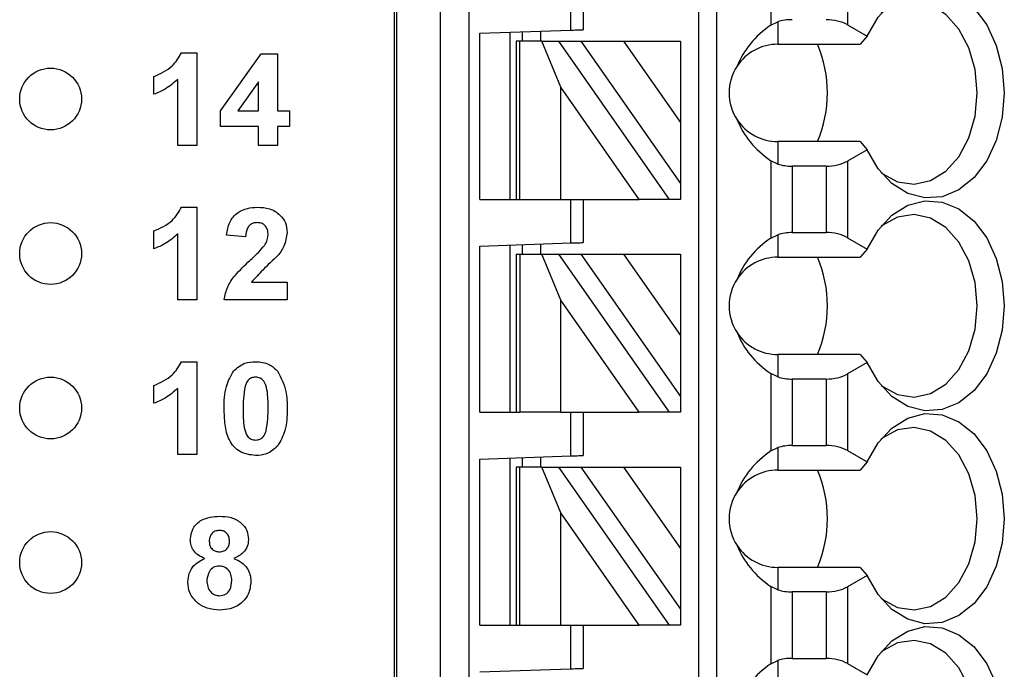
# Model space of a CAD drawing. Units: inches. Extents: x 0.1 to 14.1, y 0.1 to 9.1.
# Drawn here: x 8.1 to 8.8, y 4.8 to 5.2 of the extents above; entities that cross this region are included whole.
import ezdxf

# ---------------------------------------------------------------- set-up
doc = ezdxf.new("R2010")
doc.units = ezdxf.units.IN
doc.header["$LTSCALE"] = 0.833333
doc.header["$MEASUREMENT"] = 0

msp = doc.modelspace()

# ---------------------------------------------------------------- linework, layer by layer
at = {"color": 7, "linetype": 'Continuous', "lineweight": 25}
for p, q in [((8.39121, 4.23693), (8.39121, 6.6385)), ((8.39239, 6.6385), (8.39239, 4.23693)), ((8.42088, 4.23693), (8.42088, 6.6385)), ((8.43938, 6.6385), (8.43938, 4.23693)), ((8.58806, 4.29598), (8.58806, 6.6385)), ((8.59987, 4.29598), (8.59987, 6.6385)), ((8.63473, 5.2856), (8.63473, 5.2355)), ((8.68437, 5.28537), (8.68437, 5.23573)), ((8.50538, 5.23232), (8.50538, 5.26055)), ((8.51325, 5.26055), (8.51325, 5.23259)), ((8.44632, 5.23026), (8.50538, 5.23232)), ((8.63473, 5.2355), (8.63924, 5.23768)), ((8.63924, 5.23768), (8.63924, 5.22315)), ((8.68437, 5.23573), (8.69708, 5.22839)), ((8.44632, 5.12275), (8.44632, 5.23026)), ((8.46601, 5.12275), (8.46601, 5.23094)), ((8.47388, 5.23122), (8.47388, 5.22511)), ((8.48569, 5.23163), (8.48569, 5.22511)), ((8.69708, 5.22839), (8.69262, 5.22315)), ((8.46995, 5.22511), (8.46995, 5.12275)), ((8.47225, 5.22511), (8.46995, 5.22511)), ((8.47225, 5.12275), (8.47225, 5.22511)), ((8.48655, 5.22511), (8.47225, 5.22511)), ((8.49876, 5.19537), (8.48655, 5.22511)), ((8.48655, 5.22511), (8.49736, 5.22511)), ((8.49736, 5.22511), (8.56904, 5.12275)), ((8.49736, 5.22511), (8.51178, 5.22511)), ((8.51178, 5.22511), (8.53934, 5.22511)), ((8.51178, 5.22511), (8.57625, 5.13305)), ((8.53934, 5.22511), (8.57625, 5.17241)), ((8.53934, 5.22511), (8.57625, 5.22511)), ((8.57625, 5.22511), (8.57625, 5.17241)), ((8.63924, 5.22315), (8.69262, 5.22315)), ((8.25342, 5.21771), (8.26322, 5.21771)), ((8.26322, 5.21771), (8.26322, 5.15771)), ((8.27861, 5.17999), (8.30486, 5.21694)), ((8.30486, 5.21694), (8.31553, 5.21694)), ((8.31553, 5.21694), (8.31553, 5.18002)), ((8.23553, 5.19079), (8.23553, 5.20233)), ((8.25092, 5.15771), (8.25092, 5.20043)), ((8.30322, 5.19894), (8.2898, 5.18002)), ((8.30322, 5.18002), (8.30322, 5.19894)), ((8.54961, 5.12275), (8.49876, 5.19537)), ((8.49876, 5.12275), (8.49876, 5.19537)), ((8.27861, 5.17002), (8.27861, 5.17999)), ((8.2898, 5.18002), (8.30322, 5.18002)), ((8.31553, 5.18002), (8.32322, 5.18002)), ((8.32322, 5.18002), (8.32322, 5.17002)), ((8.30322, 5.17002), (8.27861, 5.17002)), ((8.30322, 5.15771), (8.30322, 5.17002)), ((8.32322, 5.17002), (8.31553, 5.17002)), ((8.31553, 5.17002), (8.31553, 5.15771)), ((8.57625, 5.17241), (8.57625, 5.13305)), ((8.26322, 5.15771), (8.25092, 5.15771)), ((8.31553, 5.15771), (8.30322, 5.15771)), ((8.63924, 5.16015), (8.63924, 5.14562)), ((8.69262, 5.16015), (8.63924, 5.16015)), ((8.69262, 5.16015), (8.69708, 5.15491)), ((8.69708, 5.15491), (8.68437, 5.14757)), ((8.63473, 5.1478), (8.63473, 5.0977)), ((8.63924, 5.14562), (8.63473, 5.1478)), ((8.67045, 5.14424), (8.64864, 5.14424)), ((8.64864, 5.14424), (8.64864, 5.10126)), ((8.67045, 5.14424), (8.67045, 5.10126)), ((8.68437, 5.14757), (8.68437, 5.09793)), ((8.57625, 5.13305), (8.57625, 5.12275)), ((8.25342, 5.11771), (8.26322, 5.11771)), ((8.26322, 5.11771), (8.26322, 5.05771)), ((8.44632, 5.12275), (8.46995, 5.12275)), ((8.46995, 5.12275), (8.47225, 5.12275)), ((8.47225, 5.12275), (8.49876, 5.12275)), ((8.49876, 5.12275), (8.54961, 5.12275)), ((8.50538, 5.09452), (8.50538, 5.12275)), ((8.51325, 5.12275), (8.51325, 5.0948)), ((8.56904, 5.12275), (8.54961, 5.12275)), ((8.57625, 5.12275), (8.56904, 5.12275)), ((8.23553, 5.09079), (8.23553, 5.10233)), ((8.25092, 5.05771), (8.25092, 5.10043)), ((8.29476, 5.09848), (8.28245, 5.09961)), ((8.63473, 5.0977), (8.63924, 5.09988)), ((8.63924, 5.09988), (8.63924, 5.08535)), ((8.64864, 5.10126), (8.67045, 5.10126)), ((8.44632, 5.09246), (8.50538, 5.09452)), ((8.44632, 4.98496), (8.44632, 5.09246)), ((8.46601, 4.98496), (8.46601, 5.09315)), ((8.47388, 5.09342), (8.47388, 5.08732)), ((8.48569, 5.09384), (8.48569, 5.08732)), ((8.68437, 5.09793), (8.69708, 5.0906)), ((8.46995, 5.08732), (8.46995, 4.98496)), ((8.46995, 5.08732), (8.47225, 5.08732)), ((8.47225, 5.08732), (8.47225, 4.98496)), ((8.47225, 5.08732), (8.48655, 5.08732)), ((8.48655, 5.08732), (8.49736, 5.08732)), ((8.49876, 5.05758), (8.48655, 5.08732)), ((8.49736, 5.08732), (8.56904, 4.98496)), ((8.49736, 5.08732), (8.51178, 5.08732)), ((8.51178, 5.08732), (8.53934, 5.08732)), ((8.51178, 5.08732), (8.57625, 4.99525)), ((8.53934, 5.08732), (8.57625, 5.03461)), ((8.53934, 5.08732), (8.57625, 5.08732)), ((8.57625, 5.08732), (8.57625, 5.03461)), ((8.63924, 5.08535), (8.69262, 5.08535)), ((8.69708, 5.0906), (8.69262, 5.08535)), ((8.29866, 5.06925), (8.32168, 5.06925)), ((8.32168, 5.06925), (8.32168, 5.05771)), ((8.26322, 5.05771), (8.25092, 5.05771)), ((8.32168, 5.05771), (8.28092, 5.05771)), ((8.54961, 4.98496), (8.49876, 5.05758)), ((8.49876, 4.98496), (8.49876, 5.05758)), ((8.57625, 5.03461), (8.57625, 4.99525)), ((8.63924, 5.02236), (8.63924, 5.00783)), ((8.69262, 5.02236), (8.63924, 5.02236)), ((8.69262, 5.02236), (8.69708, 5.01711)), ((8.25342, 5.01771), (8.26322, 5.01771)), ((8.26322, 5.01771), (8.26322, 4.95771)), ((8.69708, 5.01711), (8.68437, 5.00978)), ((8.63473, 5.01001), (8.63473, 4.95991)), ((8.63924, 5.00783), (8.63473, 5.01001)), ((8.68437, 5.00978), (8.68437, 4.96014)), ((8.64864, 5.00645), (8.64864, 4.96347)), ((8.67045, 5.00645), (8.64864, 5.00645)), ((8.67045, 5.00645), (8.67045, 4.96347)), ((8.23553, 4.99079), (8.23553, 5.00233)), ((8.25092, 4.95771), (8.25092, 5.00043)), ((8.57625, 4.99525), (8.57625, 4.98496)), ((8.44632, 4.98496), (8.46995, 4.98496)), ((8.46995, 4.98496), (8.47225, 4.98496)), ((8.49876, 4.98496), (8.47225, 4.98496)), ((8.49876, 4.98496), (8.54961, 4.98496)), ((8.50538, 4.95673), (8.50538, 4.98496)), ((8.51325, 4.98496), (8.51325, 4.957)), ((8.56904, 4.98496), (8.54961, 4.98496)), ((8.57625, 4.98496), (8.56904, 4.98496)), ((8.63473, 4.95991), (8.63924, 4.96208)), ((8.63924, 4.96208), (8.63924, 4.94756)), ((8.64864, 4.96347), (8.67045, 4.96347)), ((8.68437, 4.96014), (8.69708, 4.9528)), ((8.26322, 4.95771), (8.25092, 4.95771)), ((8.44632, 4.95467), (8.50538, 4.95673)), ((8.44632, 4.84716), (8.44632, 4.95467)), ((8.46601, 4.84716), (8.46601, 4.95535)), ((8.47388, 4.95563), (8.47388, 4.94952)), ((8.48569, 4.95604), (8.48569, 4.94952)), ((8.69708, 4.9528), (8.69262, 4.94756)), ((8.46995, 4.94952), (8.46995, 4.84716)), ((8.47225, 4.94952), (8.46995, 4.94952)), ((8.47225, 4.84716), (8.47225, 4.94952)), ((8.48655, 4.94952), (8.47225, 4.94952)), ((8.49876, 4.91978), (8.48655, 4.94952)), ((8.48655, 4.94952), (8.49736, 4.94952)), ((8.49736, 4.94952), (8.56904, 4.84716)), ((8.49736, 4.94952), (8.51178, 4.94952)), ((8.51178, 4.94952), (8.53934, 4.94952)), ((8.51178, 4.94952), (8.57625, 4.85746)), ((8.53934, 4.94952), (8.57625, 4.89682)), ((8.53934, 4.94952), (8.57625, 4.94952)), ((8.57625, 4.94952), (8.57625, 4.89682)), ((8.63924, 4.94756), (8.69262, 4.94756)), ((8.49876, 4.84716), (8.49876, 4.91978)), ((8.54961, 4.84716), (8.49876, 4.91978)), ((8.57625, 4.89682), (8.57625, 4.85746)), ((8.63924, 4.88456), (8.63924, 4.87003)), ((8.69262, 4.88456), (8.63924, 4.88456)), ((8.69262, 4.88456), (8.69708, 4.87932)), ((8.69708, 4.87932), (8.68437, 4.87198)), ((8.63473, 4.87221), (8.63473, 4.82211)), ((8.63924, 4.87003), (8.63473, 4.87221)), ((8.64864, 4.86865), (8.64864, 4.82567)), ((8.67045, 4.86865), (8.64864, 4.86865)), ((8.67045, 4.86865), (8.67045, 4.82567)), ((8.68437, 4.87198), (8.68437, 4.82234)), ((8.57625, 4.85746), (8.57625, 4.84716)), ((8.44632, 4.84716), (8.46995, 4.84716)), ((8.46995, 4.84716), (8.47225, 4.84716)), ((8.47225, 4.84716), (8.49876, 4.84716)), ((8.49876, 4.84716), (8.54961, 4.84716)), ((8.50538, 4.81893), (8.50538, 4.84716)), ((8.51325, 4.84716), (8.51325, 4.81921)), ((8.56904, 4.84716), (8.54961, 4.84716)), ((8.57625, 4.84716), (8.56904, 4.84716)), ((8.63473, 4.82211), (8.63924, 4.82429)), ((8.63924, 4.82429), (8.63924, 4.80976)), ((8.64864, 4.82567), (8.67045, 4.82567)), ((8.44632, 4.81687), (8.50538, 4.81893)), ((8.68437, 4.82234), (8.69708, 4.81501))]:
    msp.add_line(p, q, dxfattribs=at)
at = {"color": 7, "linetype": 'Continuous', "lineweight": 25, "flags": 128}
for points in [[(8.69708, 5.22839), (8.7042, 5.24069), (8.71315, 5.25032), (8.72343, 5.25676), (8.73448, 5.25965), (8.74571, 5.25884), (8.7565, 5.25437), (8.76627, 5.24649), (8.77447, 5.23563), (8.78068, 5.22237), (8.78454, 5.20744), (8.78585, 5.19165), (8.78454, 5.17586), (8.78068, 5.16093), (8.77447, 5.14767), (8.76627, 5.13681), (8.7565, 5.12893), (8.74571, 5.12446), (8.73448, 5.12365), (8.72343, 5.12654), (8.71315, 5.13298), (8.7042, 5.14261), (8.69708, 5.15491)], [(8.70613, 5.14012), (8.70679, 5.13961), (8.71682, 5.13421), (8.7275, 5.13261), (8.73812, 5.13492), (8.74797, 5.14097), (8.7564, 5.15038), (8.76285, 5.16252), (8.7669, 5.17659), (8.76829, 5.19165), (8.7669, 5.20671), (8.76285, 5.22078), (8.7564, 5.23292), (8.74797, 5.24233), (8.73812, 5.24838), (8.7275, 5.25069), (8.71682, 5.24909), (8.70679, 5.24369), (8.70613, 5.24318)], [(8.50538, 5.23232), (8.50675, 5.23237), (8.50807, 5.23241), (8.50932, 5.23246), (8.51044, 5.2325), (8.51141, 5.23253), (8.5122, 5.23256), (8.51278, 5.23258), (8.51313, 5.23259), (8.51325, 5.23259)], [(8.69708, 5.0906), (8.7042, 5.1029), (8.71315, 5.11252), (8.72343, 5.11896), (8.73448, 5.12185), (8.74571, 5.12104), (8.7565, 5.11658), (8.76627, 5.1087), (8.77447, 5.09783), (8.78068, 5.08458), (8.78454, 5.06964), (8.78585, 5.05385), (8.78454, 5.03806), (8.78068, 5.02313), (8.77447, 5.00987), (8.76627, 4.99901), (8.7565, 4.99113), (8.74571, 4.98666), (8.73448, 4.98586), (8.72343, 4.98875), (8.71315, 4.99518), (8.7042, 5.00481), (8.69708, 5.01711)], [(8.70613, 5.00232), (8.70679, 5.00182), (8.71682, 4.99642), (8.7275, 4.99482), (8.73812, 4.99712), (8.74797, 5.00318), (8.7564, 5.01259), (8.76285, 5.02473), (8.7669, 5.03879), (8.76829, 5.05385), (8.7669, 5.06892), (8.76285, 5.08298), (8.7564, 5.09512), (8.74797, 5.10453), (8.73812, 5.11059), (8.7275, 5.11289), (8.71682, 5.11129), (8.70679, 5.10589), (8.70613, 5.10538)], [(8.50538, 5.09452), (8.50675, 5.09457), (8.50807, 5.09462), (8.50932, 5.09466), (8.51044, 5.0947), (8.51141, 5.09473), (8.5122, 5.09476), (8.51278, 5.09478), (8.51313, 5.0948), (8.51325, 5.0948)], [(8.69708, 4.9528), (8.7042, 4.9651), (8.71315, 4.97473), (8.72343, 4.98117), (8.73448, 4.98406), (8.74571, 4.98325), (8.7565, 4.97878), (8.76627, 4.9709), (8.77447, 4.96004), (8.78068, 4.94678), (8.78454, 4.93185), (8.78585, 4.91606), (8.78454, 4.90027), (8.78068, 4.88534), (8.77447, 4.87208), (8.76627, 4.86121), (8.7565, 4.85333), (8.74571, 4.84887), (8.73448, 4.84806), (8.72343, 4.85095), (8.71315, 4.85739), (8.7042, 4.86702), (8.69708, 4.87932)], [(8.70613, 4.86453), (8.70679, 4.86402), (8.71682, 4.85862), (8.7275, 4.85702), (8.73812, 4.85932), (8.74797, 4.86538), (8.7564, 4.87479), (8.76285, 4.88693), (8.7669, 4.901), (8.76829, 4.91606), (8.7669, 4.93112), (8.76285, 4.94519), (8.7564, 4.95733), (8.74797, 4.96674), (8.73812, 4.97279), (8.7275, 4.9751), (8.71682, 4.9735), (8.70679, 4.9681), (8.70613, 4.96759)], [(8.50538, 4.95673), (8.50675, 4.95678), (8.50807, 4.95682), (8.50932, 4.95687), (8.51044, 4.95691), (8.51141, 4.95694), (8.5122, 4.95697), (8.51278, 4.95699), (8.51313, 4.957), (8.51325, 4.957)], [(8.69708, 4.81501), (8.7042, 4.8273), (8.71315, 4.83693), (8.72343, 4.84337), (8.73448, 4.84626), (8.74571, 4.84545), (8.7565, 4.84099), (8.76627, 4.83311), (8.77447, 4.82224), (8.78068, 4.80898), (8.78454, 4.79405), (8.78585, 4.77826), (8.78454, 4.76247), (8.78068, 4.74754), (8.77447, 4.73428), (8.76627, 4.72342), (8.7565, 4.71554), (8.74571, 4.71107), (8.73448, 4.71026), (8.72343, 4.71316), (8.71315, 4.71959), (8.7042, 4.72922), (8.69708, 4.74152)], [(8.70613, 4.72673), (8.70679, 4.72623), (8.71682, 4.72083), (8.7275, 4.71922), (8.73812, 4.72153), (8.74797, 4.72759), (8.7564, 4.737), (8.76285, 4.74914), (8.7669, 4.7632), (8.76829, 4.77826), (8.7669, 4.79333), (8.76285, 4.80739), (8.7564, 4.81953), (8.74797, 4.82894), (8.73812, 4.835), (8.7275, 4.8373), (8.71682, 4.8357), (8.70679, 4.8303), (8.70613, 4.82979)], [(8.50538, 4.81893), (8.50675, 4.81898), (8.50807, 4.81903), (8.50932, 4.81907), (8.51044, 4.81911), (8.51141, 4.81914), (8.5122, 4.81917), (8.51278, 4.81919), (8.51313, 4.8192), (8.51325, 4.81921)]]:
    msp.add_lwpolyline(points, dxfattribs=at)
at = {"color": 7, "linetype": 'Continuous', "lineweight": 25}
for centre in [(8.16861, 5.18771), (8.16861, 5.08771), (8.16861, 4.98771), (8.16861, 4.88771)]:
    msp.add_circle(centre, 0.02, dxfattribs=at)
for centre, radius, start, end in [((8.63924, 5.19165), 0.0315, 90, 146.63786), ((8.59188, 5.19165), 0.0795, 336.65989, 23.34011), ((8.63924, 5.19165), 0.0315, 146.63786, 213.36214), ((8.63924, 5.19165), 0.0315, 213.36214, 270), ((8.63924, 5.05385), 0.0315, 90, 146.63786), ((8.59188, 5.05385), 0.0795, 336.65991, 23.34009), ((8.63924, 5.05385), 0.0315, 146.63786, 213.36214), ((8.63924, 5.05385), 0.0315, 213.36214, 270), ((8.63924, 4.91606), 0.0315, 90, 146.63786), ((8.59188, 4.91606), 0.0795, 336.65998, 23.34002), ((8.63924, 4.91606), 0.0315, 146.63786, 213.36214), ((8.63924, 4.91606), 0.0315, 213.36214, 270)]:
    msp.add_arc(centre, radius, start, end, dxfattribs=at)
for centre, major_axis, ratio, start_param, end_param in [((8.64864, 5.22769), (0.01969, 0), 0.57735, 1.570796, 2.069031), ((8.67045, 5.22769), (0.01969, 0), 0.57735, 0.785398, 1.570796), ((8.67967, 5.19165), (0.07003, 0), 0.816497, 2.267626, 2.83382), ((8.67967, 5.19165), (0.07003, 0), 0.816497, 3.449365, 4.015559), ((8.64864, 5.15561), (0.01969, 0), 0.57735, 4.214155, 4.712389), ((8.67045, 5.15561), (0.01969, 0), 0.57735, 4.712389, 5.497787), ((8.64864, 5.0899), (0.01969, 0), 0.57735, 1.570796, 2.069031), ((8.67045, 5.0899), (0.01969, 0), 0.57735, 0.785398, 1.570796), ((8.67967, 5.05385), (0.07003, 0), 0.816497, 2.267626, 2.83382), ((8.67967, 5.05385), (0.07003, 0), 0.816497, 3.449365, 4.015559), ((8.67045, 5.01781), (0.01969, 0), 0.57735, 4.712389, 5.497787), ((8.64864, 5.01781), (0.01969, 0), 0.57735, 4.214155, 4.712389), ((8.67967, 4.91606), (0.07003, 0), 0.816497, 2.267626, 2.83382), ((8.64864, 4.9521), (0.01969, 0), 0.57735, 1.570796, 2.069031), ((8.67045, 4.9521), (0.01969, 0), 0.57735, 0.785398, 1.570796), ((8.67967, 4.91606), (0.07003, 0), 0.816497, 3.449365, 4.015559), ((8.64864, 4.88002), (0.01969, 0), 0.57735, 4.214155, 4.712389), ((8.67045, 4.88002), (0.01969, 0), 0.57735, 4.712389, 5.497787), ((8.64864, 4.81431), (0.01969, 0), 0.57735, 1.570796, 2.069031), ((8.67045, 4.81431), (0.01969, 0), 0.57735, 0.785398, 1.570796), ((8.67967, 4.77826), (0.07003, 0), 0.816497, 2.267626, 2.83382)]:
    msp.add_ellipse(centre, major_axis=major_axis, ratio=ratio, start_param=start_param, end_param=end_param, dxfattribs=at)
for points, knots in [([(8.23553, 5.20233), (8.23978, 5.20421), (8.24736, 5.20755), (8.25157, 5.21462), (8.25342, 5.21771)], [0, 0, 0, 0, 0.561303, 1, 1, 1, 1]), ([(8.25092, 5.20043), (8.24833, 5.19816), (8.24371, 5.19411), (8.23803, 5.19181), (8.23553, 5.19079)], [0, 0, 0, 0, 0.559736, 1, 1, 1, 1]), ([(8.23553, 5.10233), (8.23978, 5.10421), (8.24736, 5.10755), (8.25157, 5.11462), (8.25342, 5.11771)], [0, 0, 0, 0, 0.561304, 1, 1, 1, 1]), ([(8.28245, 5.09961), (8.2829, 5.10243), (8.2838, 5.10803), (8.2891, 5.11435), (8.29587, 5.1173), (8.30031, 5.11757), (8.30253, 5.11771)], [0, 0, 0, 0, 0.280648, 0.558723, 0.779164, 1, 1, 1, 1]), ([(8.30253, 5.11771), (8.30518, 5.11755), (8.31048, 5.11723), (8.31698, 5.11332), (8.32107, 5.10764), (8.32148, 5.10347), (8.32168, 5.10139)], [0, 0, 0, 0, 0.280688, 0.559943, 0.779894, 1, 1, 1, 1]), ([(8.30226, 5.10771), (8.30142, 5.10766), (8.29975, 5.10755), (8.29749, 5.10629), (8.29524, 5.10333), (8.29496, 5.10048), (8.29476, 5.09848)], [0, 0, 0, 0, 0.187244, 0.374091, 0.560703, 1, 1, 1, 1]), ([(8.30938, 5.09984), (8.30932, 5.10097), (8.30919, 5.10322), (8.30749, 5.10602), (8.30492, 5.10754), (8.30315, 5.10766), (8.30226, 5.10771)], [0, 0, 0, 0, 0.2806284, 0.5595054, 0.779398, 1, 1, 1, 1]), ([(8.25092, 5.10043), (8.24833, 5.09816), (8.24371, 5.09411), (8.23803, 5.09181), (8.23553, 5.09079)], [0, 0, 0, 0, 0.559736, 1, 1, 1, 1]), ([(8.30703, 5.09291), (8.30775, 5.09411), (8.30904, 5.09626), (8.30928, 5.09875), (8.30938, 5.09984)], [0, 0, 0, 0, 0.560185, 1, 1, 1, 1]), ([(8.32168, 5.10139), (8.32127, 5.09829), (8.32052, 5.09275), (8.31716, 5.0883), (8.31568, 5.08634)], [0, 0, 0, 0, 0.558327, 1, 1, 1, 1]), ([(8.2976, 5.08322), (8.29946, 5.08493), (8.30278, 5.08799), (8.30573, 5.0914), (8.30703, 5.09291)], [0, 0, 0, 0, 0.5602534, 1, 1, 1, 1]), ([(8.31568, 5.08634), (8.31237, 5.08327), (8.30647, 5.0778), (8.30104, 5.07186), (8.29866, 5.06925)], [0, 0, 0, 0, 0.560783, 1, 1, 1, 1]), ([(8.28092, 5.05771), (8.2815, 5.06059), (8.28268, 5.06634), (8.28884, 5.07495), (8.29428, 5.08008), (8.2976, 5.08322)], [0, 0, 0, 0, 0.279515, 0.5593, 1, 1, 1, 1]), ([(8.23553, 5.00233), (8.23978, 5.00421), (8.24736, 5.00755), (8.25157, 5.01462), (8.25342, 5.01771)], [0, 0, 0, 0, 0.561304, 1, 1, 1, 1]), ([(8.28708, 5.01162), (8.28937, 5.01364), (8.29348, 5.01725), (8.2989, 5.01757), (8.3013, 5.01771)], [0, 0, 0, 0, 0.558032, 1, 1, 1, 1]), ([(8.3013, 5.01771), (8.30438, 5.01745), (8.30987, 5.01699), (8.31382, 5.01321), (8.31556, 5.01155)], [0, 0, 0, 0, 0.559767, 1, 1, 1, 1]), ([(8.28092, 4.98742), (8.28097, 4.99226), (8.28108, 5.00086), (8.28525, 5.00834), (8.28708, 5.01162)], [0, 0, 0, 0, 0.5615, 1, 1, 1, 1]), ([(8.31556, 5.01155), (8.31771, 5.00728), (8.32159, 4.99963), (8.32166, 4.99109), (8.32168, 4.9873)], [0, 0, 0, 0, 0.557429, 1, 1, 1, 1]), ([(8.3013, 5.00771), (8.30039, 5.00762), (8.29857, 5.00742), (8.29577, 5.00546), (8.29499, 5.0032), (8.29451, 5.00182)], [0, 0, 0, 0, 0.280298, 0.56003, 1, 1, 1, 1]), ([(8.30938, 4.9873), (8.30937, 4.99135), (8.30937, 4.99741), (8.30751, 5.00448), (8.30437, 5.00737), (8.30232, 5.0076), (8.3013, 5.00771)], [0, 0, 0, 0, 0.501646, 0.751186, 0.87537, 1, 1, 1, 1]), ([(8.25092, 5.00043), (8.24833, 4.99816), (8.24371, 4.99411), (8.23803, 4.99181), (8.23553, 4.99079)], [0, 0, 0, 0, 0.559735, 1, 1, 1, 1]), ([(8.29451, 5.00182), (8.29405, 4.99913), (8.29322, 4.99433), (8.29322, 4.98945), (8.29322, 4.9873)], [0, 0, 0, 0, 0.559544, 1, 1, 1, 1]), ([(8.3013, 4.95694), (8.2978, 4.9574), (8.29253, 4.95808), (8.28709, 4.96261), (8.28316, 4.96838), (8.28123, 4.97705), (8.28102, 4.98396), (8.28092, 4.98742)], [0, 0, 0, 0, 0.248315, 0.373569, 0.498721, 0.748963, 1, 1, 1, 1]), ([(8.29322, 4.9873), (8.29323, 4.98327), (8.29324, 4.97722), (8.29509, 4.97015), (8.29824, 4.96728), (8.30028, 4.96705), (8.3013, 4.96694)], [0, 0, 0, 0, 0.5016818, 0.751264, 0.8753401, 1, 1, 1, 1]), ([(8.30809, 4.97283), (8.30855, 4.97551), (8.30938, 4.98031), (8.30938, 4.98516), (8.30938, 4.9873)], [0, 0, 0, 0, 0.559536, 1, 1, 1, 1]), ([(8.32168, 4.9873), (8.32163, 4.98246), (8.32152, 4.97383), (8.31735, 4.96633), (8.31552, 4.96304)], [0, 0, 0, 0, 0.561516, 1, 1, 1, 1]), ([(8.3013, 4.96694), (8.30221, 4.96704), (8.30403, 4.96723), (8.30683, 4.9692), (8.30761, 4.97146), (8.30809, 4.97283)], [0, 0, 0, 0, 0.280328, 0.560037, 1, 1, 1, 1]), ([(8.31552, 4.96304), (8.31323, 4.96102), (8.30912, 4.9574), (8.3037, 4.95708), (8.3013, 4.95694)], [0, 0, 0, 0, 0.558042, 1, 1, 1, 1]), ([(8.25899, 4.90252), (8.25935, 4.90507), (8.26006, 4.91017), (8.26719, 4.91681), (8.2738, 4.91737), (8.27784, 4.91771)], [0, 0, 0, 0, 0.279835, 0.56004, 1, 1, 1, 1]), ([(8.27784, 4.91771), (8.28039, 4.91758), (8.28548, 4.91732), (8.29192, 4.9139), (8.29606, 4.90854), (8.29648, 4.90453), (8.29668, 4.90252)], [0, 0, 0, 0, 0.280921, 0.560276, 0.780099, 1, 1, 1, 1]), ([(8.27791, 4.90848), (8.2769, 4.90839), (8.27488, 4.90821), (8.27261, 4.90634), (8.27144, 4.90399), (8.27135, 4.90241), (8.2713, 4.90162)], [0, 0, 0, 0, 0.279975, 0.55897, 0.779261, 1, 1, 1, 1]), ([(8.28438, 4.90166), (8.2843, 4.90265), (8.28414, 4.90463), (8.28251, 4.907), (8.28025, 4.90831), (8.27869, 4.90842), (8.27791, 4.90848)], [0, 0, 0, 0, 0.280237, 0.55949, 0.779496, 1, 1, 1, 1]), ([(8.26833, 4.89033), (8.26692, 4.89095), (8.2641, 4.89218), (8.26103, 4.89529), (8.25928, 4.8989), (8.25909, 4.90131), (8.25899, 4.90252)], [0, 0, 0, 0, 0.280265, 0.559506, 0.779756, 1, 1, 1, 1]), ([(8.2713, 4.90162), (8.27137, 4.90061), (8.2715, 4.89859), (8.2731, 4.89613), (8.27542, 4.89481), (8.27701, 4.89469), (8.2778, 4.89464)], [0, 0, 0, 0, 0.280388, 0.559378, 0.779419, 1, 1, 1, 1]), ([(8.2778, 4.89464), (8.27883, 4.89473), (8.28087, 4.89492), (8.28315, 4.89684), (8.28425, 4.89926), (8.28434, 4.90086), (8.28438, 4.90166)], [0, 0, 0, 0, 0.279961, 0.558751, 0.779157, 1, 1, 1, 1]), ([(8.29668, 4.90252), (8.29653, 4.90098), (8.29621, 4.89791), (8.29301, 4.89318), (8.28944, 4.89141), (8.28726, 4.89033)], [0, 0, 0, 0, 0.280278, 0.560703, 1, 1, 1, 1]), ([(8.25745, 4.87513), (8.25764, 4.87699), (8.258, 4.8807), (8.26136, 4.88674), (8.26569, 4.88897), (8.26833, 4.89033)], [0, 0, 0, 0, 0.280811, 0.561364, 1, 1, 1, 1]), ([(8.28726, 4.89033), (8.28894, 4.88958), (8.29231, 4.88809), (8.29589, 4.88429), (8.29792, 4.87995), (8.29812, 4.87707), (8.29822, 4.87562)], [0, 0, 0, 0, 0.280204, 0.559761, 0.779782, 1, 1, 1, 1]), ([(8.27781, 4.88541), (8.27652, 4.88528), (8.27393, 4.88504), (8.27056, 4.8815), (8.27006, 4.87822), (8.26976, 4.87622)], [0, 0, 0, 0, 0.2806432, 0.5603671, 1, 1, 1, 1]), ([(8.28592, 4.87609), (8.28582, 4.87739), (8.28564, 4.87999), (8.28367, 4.88314), (8.28088, 4.88512), (8.27884, 4.88531), (8.27781, 4.88541)], [0, 0, 0, 0, 0.280587, 0.559994, 0.779898, 1, 1, 1, 1]), ([(8.26409, 4.86124), (8.26193, 4.86341), (8.25806, 4.86731), (8.25764, 4.87273), (8.25745, 4.87513)], [0, 0, 0, 0, 0.558377, 1, 1, 1, 1]), ([(8.26976, 4.87622), (8.26984, 4.87486), (8.26999, 4.87213), (8.27188, 4.86871), (8.27476, 4.86651), (8.27691, 4.86629), (8.27798, 4.86617)], [0, 0, 0, 0, 0.280807, 0.560102, 0.780026, 1, 1, 1, 1]), ([(8.27798, 4.86617), (8.27932, 4.86637), (8.282, 4.86675), (8.28546, 4.8705), (8.28574, 4.87397), (8.28592, 4.87609)], [0, 0, 0, 0, 0.279748, 0.559849, 1, 1, 1, 1]), ([(8.29822, 4.87562), (8.29792, 4.87272), (8.29732, 4.86693), (8.29177, 4.86058), (8.28498, 4.85736), (8.28044, 4.85708), (8.27818, 4.85694)], [0, 0, 0, 0, 0.279655, 0.558777, 0.779106, 1, 1, 1, 1]), ([(8.27818, 4.85694), (8.27534, 4.85711), (8.27027, 4.8574), (8.26598, 4.86006), (8.26409, 4.86124)], [0, 0, 0, 0, 0.560072, 1, 1, 1, 1])]:
    msp.add_open_spline(points, degree=3, knots=knots, dxfattribs=at)

doc.saveas('drawing.dxf')
